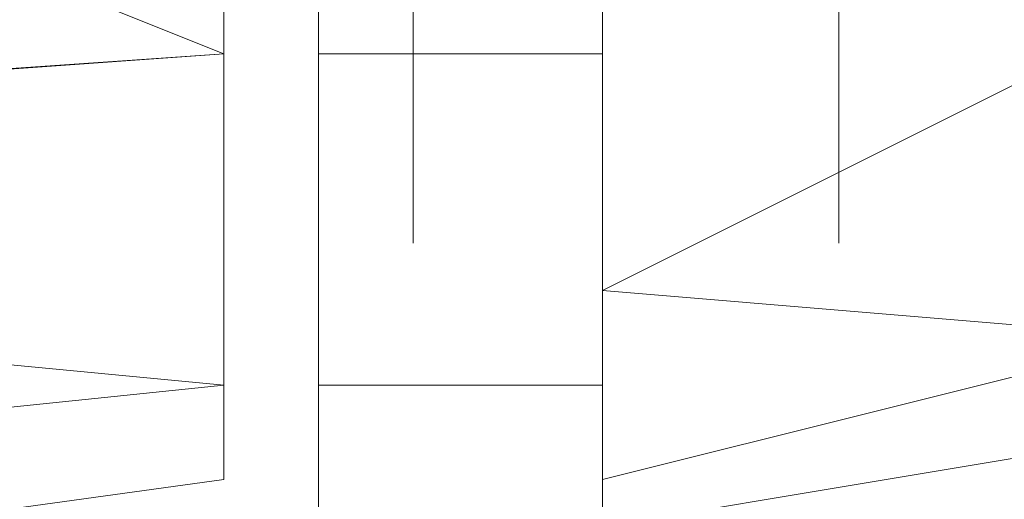
# Model space of a CAD drawing. Units: millimetres. Extents: x 4566 to 11572, y -4238 to 3767.
# Drawn here: x 7091 to 7112, y -249 to -239 of the extents above; entities that cross this region are included whole.
import ezdxf

# ---------------------------------------------------------------- set-up
doc = ezdxf.new("R2010")
doc.units = ezdxf.units.MM
doc.layers.add('МАФЫ НАШИ', color=7, linetype='Continuous', lineweight=25)

# ---------------------------------------------------------------- blocks, each defined once
blk = doc.blocks.new('енощд')
at = {"layer": 'МАФЫ НАШИ', "lineweight": 13}
for points in [[(7066.276, -250.083), (7095.359, -247.075), (7066.276, -250.083)], [(7066.276, -253.092), (7095.359, -249.081), (7066.276, -253.092)], [(7066.276, -250.083), (7095.359, -247.075), (7066.276, -250.083)], [(7066.276, -242.061), (7095.359, -240.055), (7066.276, -242.061)], [(7066.276, -207.964), (7095.359, -211.975), (7095.359, -214.984), (7095.359, -221.001), (7095.359, -231.029), (7095.359, -240.055), (7095.359, -247.075), (7095.359, -249.081), (7095.359, -247.075), (7095.359, -249.081), (7095.359, -247.075), (7095.359, -249.081), (7095.359, -247.075)], [(7066.276, -250.083), (7095.359, -247.075), (7066.276, -250.083)], [(7066.276, -253.092), (7095.359, -249.081), (7066.276, -253.092)], [(7066.276, -250.083), (7095.359, -247.075), (7066.276, -250.083)], [(7066.276, -242.061), (7095.359, -240.055), (7066.276, -242.061)], [(7066.276, -210.972), (7095.359, -214.984), (7095.359, -211.975), (7095.359, -214.984), (7095.359, -221.001), (7095.359, -231.029), (7095.359, -240.055), (7095.359, -247.075), (7095.359, -249.081), (7095.359, -247.075), (7074.299, -245.069)], [(7029.171, -250.083), (7103.382, -250.083), (7103.382, -237.046), (7029.171, -237.046)], [(7029.171, -224.009), (7103.382, -224.009), (7103.382, -210.972), (7103.382, -213.981), (7103.382, -221.001), (7103.382, -231.029), (7103.382, -240.055), (7103.382, -247.075), (7103.382, -250.083), (7103.382, -249.081), (7103.382, -250.083), (7103.382, -249.081), (7103.382, -250.083), (7103.382, -247.075), (7103.382, -240.055), (7103.382, -231.029), (7103.382, -221.001), (7103.382, -213.981), (7103.382, -210.972), (7103.382, -224.009), (7103.382, -237.046), (7029.171, -237.046)], [(7035.188, -250.083), (7097.365, -250.083), (7097.365, -237.046), (7097.365, -224.009), (7035.188, -224.009), (7097.365, -224.009), (7097.365, -210.972), (7035.188, -210.972)], [(7035.188, -250.083), (7097.365, -250.083), (7097.365, -237.046), (7035.188, -237.046)], [(7115.416, -246.072), (7103.382, -249.081), (7103.382, -250.083), (7115.416, -248.078), (7103.382, -250.083), (7103.382, -249.081), (7115.416, -246.072), (7103.382, -245.069), (7103.382, -249.081), (7103.382, -245.069), (7103.382, -238.049), (7103.382, -231.029), (7103.382, -223.007), (7103.382, -216.989), (7103.382, -223.007), (7115.416, -222.004), (7103.382, -216.989), (7115.416, -215.987), (7103.382, -216.989), (7103.382, -211.975), (7115.416, -215.987)], [(7115.416, -215.987), (7103.382, -211.975), (7103.382, -210.972), (7115.416, -213.981), (7103.382, -210.972), (7103.382, -211.975), (7115.416, -215.987), (7103.382, -216.989), (7103.382, -211.975), (7103.382, -216.989), (7103.382, -223.007), (7103.382, -231.029), (7103.382, -238.049), (7103.382, -245.069), (7103.382, -249.081), (7103.382, -250.083), (7115.416, -248.078), (7103.382, -250.083), (7103.382, -249.081), (7115.416, -246.072)], [(7095.359, -240.055), (7095.359, -247.075), (7095.359, -240.055), (7095.359, -231.029), (7095.359, -221.001), (7095.359, -214.984), (7095.359, -221.001), (7095.359, -231.029), (7095.359, -240.055), (7095.359, -247.075), (7074.299, -245.069), (7081.319, -241.058), (7075.302, -244.066), (7081.319, -241.058), (7074.299, -245.069), (7075.302, -244.066)], [(7099.37, -239.052), (7099.37, -240.055), (7099.37, -241.058), (7099.37, -242.061), (7099.37, -243.064), (7099.37, -244.066), (7099.37, -243.064), (7099.37, -242.061), (7099.37, -241.058), (7099.37, -240.055), (7099.37, -239.052)], [(7108.396, -239.052), (7108.396, -240.055), (7108.396, -241.058), (7108.396, -242.061), (7108.396, -243.064), (7108.396, -244.066), (7108.396, -243.064), (7108.396, -242.061), (7108.396, -241.058), (7108.396, -240.055), (7108.396, -239.052)], [(7115.416, -239.052), (7103.382, -238.049), (7103.382, -245.069), (7115.416, -239.052), (7103.382, -245.069), (7103.382, -238.049), (7115.416, -239.052), (7103.382, -245.069), (7115.416, -246.072), (7103.382, -245.069), (7103.382, -249.081), (7115.416, -246.072)], [(7115.416, -246.072), (7103.382, -245.069), (7103.382, -249.081), (7115.416, -246.072), (7103.382, -249.081), (7103.382, -245.069), (7103.382, -238.049), (7103.382, -231.029), (7115.416, -231.029), (7103.382, -231.029), (7103.382, -223.007), (7115.416, -222.004)], [(7103.382, -245.069), (7103.382, -238.049), (7103.382, -231.029), (7103.382, -223.007)], [(7074.299, -245.069), (7081.319, -241.058), (7075.302, -244.066), (7081.319, -241.058), (7081.319, -238.049), (7081.319, -241.058), (7085.331, -236.044), (7081.319, -238.049), (7081.319, -241.058), (7085.331, -236.044), (7081.319, -238.049), (7085.331, -236.044), (7095.359, -240.055), (7095.359, -231.029), (7085.331, -236.044), (7095.359, -231.029), (7086.333, -231.029), (7095.359, -231.029)], [(7095.359, -240.055), (7081.319, -241.058), (7095.359, -240.055)], [(7103.382, -249.081), (7103.382, -245.069)]]:
    blk.add_lwpolyline(points, dxfattribs=at)
for points in [[(7029.171, -237.046), (7029.171, -224.009), (7103.382, -224.009), (7029.171, -224.009), (7029.171, -210.972), (7103.382, -210.972), (7103.382, -224.009), (7103.382, -237.046), (7029.171, -237.046), (7103.382, -237.046), (7103.382, -250.083), (7029.171, -250.083)], [(7103.382, -210.972), (7097.365, -210.972), (7097.365, -213.981), (7103.382, -213.981), (7097.365, -213.981), (7097.365, -221.001), (7103.382, -221.001), (7097.365, -221.001), (7097.365, -231.029), (7103.382, -231.029), (7097.365, -231.029), (7097.365, -240.055), (7103.382, -240.055), (7097.365, -240.055), (7097.365, -247.075), (7103.382, -247.075), (7103.382, -250.083), (7097.365, -250.083), (7097.365, -247.075), (7103.382, -247.075), (7103.382, -240.055), (7103.382, -231.029), (7103.382, -221.001), (7103.382, -213.981)], [(7097.365, -240.055), (7097.365, -231.029), (7097.365, -221.001), (7097.365, -213.981), (7097.365, -210.972), (7097.365, -224.009), (7097.365, -237.046), (7097.365, -250.083), (7097.365, -247.075)], [(7103.382, -210.972), (7097.365, -210.972), (7097.365, -213.981), (7103.382, -213.981), (7097.365, -213.981), (7097.365, -221.001), (7103.382, -221.001), (7097.365, -221.001), (7097.365, -231.029), (7103.382, -231.029), (7097.365, -231.029), (7097.365, -240.055), (7103.382, -240.055), (7097.365, -240.055), (7097.365, -247.075), (7103.382, -247.075), (7097.365, -247.075), (7097.365, -250.083), (7103.382, -250.083), (7103.382, -247.075), (7103.382, -240.055), (7103.382, -231.029), (7103.382, -221.001), (7103.382, -213.981)], [(7097.365, -240.055), (7097.365, -231.029), (7097.365, -221.001), (7097.365, -213.981), (7097.365, -210.972), (7097.365, -224.009), (7097.365, -237.046), (7097.365, -250.083), (7097.365, -247.075)], [(7095.359, -240.055), (7095.359, -247.075), (7095.359, -240.055), (7095.359, -231.029), (7095.359, -221.001), (7095.359, -214.984), (7095.359, -221.001), (7095.359, -231.029)], [(7115.416, -231.029), (7115.416, -239.052), (7103.382, -245.069), (7103.382, -238.049), (7115.416, -239.052), (7103.382, -238.049), (7103.382, -231.029), (7115.416, -231.029), (7103.382, -231.029), (7103.382, -223.007), (7115.416, -222.004)], [(7103.382, -250.083), (7103.382, -237.046), (7103.382, -224.009), (7103.382, -237.046)], [(7085.331, -236.044), (7095.359, -231.029), (7095.359, -240.055), (7085.331, -236.044), (7095.359, -240.055), (7081.319, -241.058)], [(7115.416, -239.052), (7103.382, -238.049), (7103.382, -245.069), (7115.416, -239.052), (7103.382, -245.069), (7115.416, -246.072)], [(7115.416, -246.072), (7103.382, -249.081), (7103.382, -245.069), (7115.416, -246.072), (7103.382, -245.069), (7115.416, -239.052)], [(7074.299, -245.069), (7095.359, -247.075), (7095.359, -240.055), (7081.319, -241.058)]]:
    blk.add_lwpolyline(points, close=True, dxfattribs=at)

msp = doc.modelspace()

# ---------------------------------------------------------------- block references
at = {"layer": 'МАФЫ НАШИ'}
msp.add_blockref('енощд', (0, 0), dxfattribs=at)

doc.saveas('drawing.dxf')
